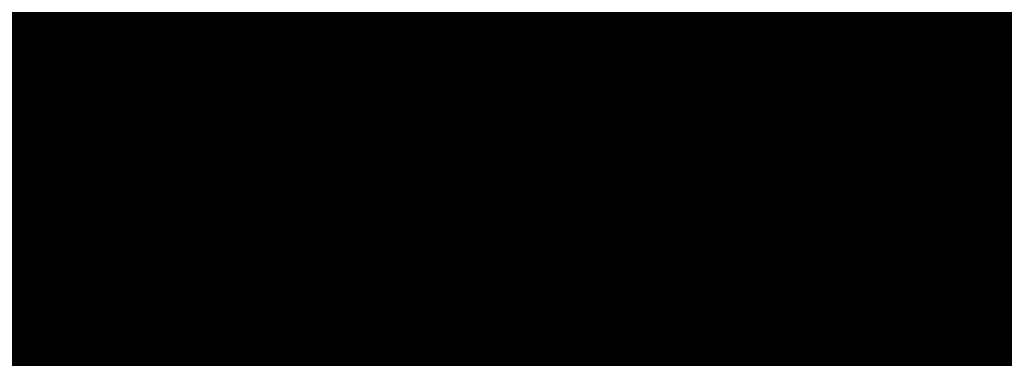
# Model space of a CAD drawing. Extents: x -18424 to 18190, y -15098 to 16756.
# Drawn here: x -4532 to -4361, y -3047 to -2988 of the extents above; entities that cross this region are included whole.
import ezdxf
from ezdxf.enums import TextEntityAlignment as Align

# ---------------------------------------------------------------- set-up
doc = ezdxf.new("R2010")
doc.units = 0
doc.header["$MEASUREMENT"] = 0
for name, color, linetype in [('hatch', 7, 'Continuous'), ('KOTI-ext', 7, 'Continuous'), ('Objects', 7, 'Continuous')]:
    doc.layers.add(name, color=color, linetype=linetype)
doc.styles.add('GENERATED_STYLE_1', font='txt')
doc.dimstyles.new('Dimstyle_1C483', dxfattribs={"dimtxt": 200, "dimasz": 75, "dimexe": 0.18, "dimexo": 0, "dimgap": 0.09, "dimtad": 1, "dimdec": 0, "dimzin": 0, "dimdsep": 46, "dimtxsty": 'GENERATED_STYLE_1', "dimblk": 'ARROWHEAD_1', "dimblk1": 'ARROWHEAD_1', "dimblk2": 'ARROWHEAD_1', "dimcen": 0.09, "dimclrd": 251, "dimclre": 251, "dimclrt": 171, "dimadec": 0, "dimazin": 0, "dimtfac": 1, "dimtdec": 4, "dimtmove": 0, "dimatfit": 0, "dimfxl": 0, "dimtolj": 1, "dimtzin": 0, "dimarcsym": 0})

# ---------------------------------------------------------------- blocks, each defined once
blk = doc.blocks.new('HATCH_217', base_point=(-4977.586038612069, -889.377266580123))
at = {"layer": 'hatch'}
h = blk.add_hatch(dxfattribs=at)
h.set_pattern_fill('FACE BRICK', color=12, scale=89.99999761581421, angle=45, style=0, pattern_type=0)
h.set_pattern_definition([(44.99999999999999, (0, 0), (-63.63960862091533, 63.63960862091535), [])])
h.paths.add_polyline_path([(-4977.586038612069, -889.377266580123), (-4649.655731897748, 872.7496931934853), (-3638.904285075048, 1566.327024949485), (-4258.455895860293, 2469.200660391308), (-4143.019997265099, 2548.412738482505), (-4601.318449078382, 3216.291866068877), (-5648.486957763247, 2497.725157670225), (-5741.251683831892, 2434.070031189805), (-5933.527776642205, 2302.13023547538), (-6459.758398766419, 1941.030944516932), (-6513.629407959257, 1651.556151533794), (-6641.435104771318, 1675.340681429841), (-7281.323021930201, -1763.084273426522), (-6587.719819797597, -1892.163230848874), (-6313.301508734832, -2292.073510844744), (-6457.639324329082, -2391.118075486319), (-6374.025552112205, -2509.688714743491, 0.3586459274933388), (-6256.122085370824, -2537.839717662566), (-6177.507531474125, -2489.96630909778), (-5662.632710661756, -3240.294277215053), (-4025.916577008723, -2117.1801699936), (-4543.624087391338, -1362.72411845948), (-4617.832879345358, -1413.646168660938)], flags=0)
blk = doc.blocks.new('*X485')
at = {"layer": 'hatch', "color": 31, "linetype": 'Continuous', "const_width": 7.000000000000001}
for points in [[(-4386.776301406819, -2979.244978851852), (-4392.264808140954, -2985.954948942908)], [(-4424.305684146577, -2984.823860424036), (-4424.096867512754, -2985.019014972837)], [(-4424.096867512754, -2985.019014972837), (-4419.788848055196, -2987.109296419659)], [(-4408.608802834066, -2986.446501541781), (-4405.717001001949, -2984.532237501642)], [(-4426.123552723963, -2988.091873432009), (-4427.22616826453, -2986.827895727012)], [(-4412.718305720614, -2988.047128257429), (-4408.608802834066, -2986.446501541781)], [(-4404.152971567767, -2986.300735415839), (-4409.111624376436, -2989.595117014321)], [(-4401.030535354131, -2985.739111127068), (-4404.152971567767, -2986.300735415839)], [(-4399.818485026442, -2987.649432929155), (-4401.030535354131, -2985.739111127068)], [(-4392.264808140954, -2985.954948942908), (-4396.524548136356, -2989.859234036557)], [(-4415.350216038015, -2992.964873360009), (-4426.123552723963, -2988.091873432009)], [(-4419.788848055196, -2987.109296419659), (-4412.718305720614, -2988.047128257429)], [(-4398.249283015251, -2989.018241640915), (-4399.818485026442, -2987.649432929155)], [(-4409.111624376436, -2989.595117014321), (-4410.919691427352, -2992.117447873023)], [(-4397.862580050463, -2991.688554456839), (-4398.249283015251, -2989.018241640915)], [(-4396.524548136356, -2989.859234036557), (-4395.465222720217, -2993.54796295073)], [(-4399.417705007757, -3000.044987384706), (-4397.862580050463, -2991.688554456839)], [(-4405.0266463046, -3004.945183483317), (-4415.350216038015, -2992.964873360009)], [(-4410.919691427352, -2992.117447873023), (-4410.970981423212, -2993.770687996889)], [(-4395.465222720217, -2993.54796295073), (-4386.00857056412, -3003.039214215408)], [(-4410.970981423212, -2993.770687996889), (-4410.203202471464, -2995.460690127153)], [(-4410.203202471464, -2995.460690127153), (-4406.025423796318, -3000.455862186004)], [(-4406.025423796318, -3000.455862186004), (-4404.716553786786, -3000.624420917784)], [(-4399.792140043452, -3000.575714565862), (-4399.417705007757, -3000.044987384706)], [(-4404.763884321644, -3000.629596551241), (-4403.487710638718, -3000.950103549011)], [(-4403.487710638718, -3000.950103549011), (-4401.873822421653, -3001.016045323086)], [(-4401.873822421653, -3001.016045323086), (-4400.687360256883, -3001.017093567056)], [(-4400.687360256883, -3001.017093567056), (-4399.792140043452, -3000.575714565862)], [(-4395.940262274698, -3003.998558261128), (-4398.819134107051, -3006.432928467744)], [(-4392.265717263108, -3003.82839199852), (-4395.940262274698, -3003.998558261128)], [(-4389.517052417228, -3005.586912357539), (-4392.265717263108, -3003.82839199852)], [(-4386.00857056412, -3003.039214215408), (-4378.967203034126, -3014.117743560107)], [(-4401.034625244258, -3010.967045750561), (-4405.0266463046, -3004.945183483317)], [(-4384.653338651886, -3012.061961665712), (-4389.517052417228, -3005.586912357539)], [(-4398.819134107051, -3006.432928467744), (-4399.72649957933, -3009.298425963508)], [(-4459.894302192906, -3009.244759175218), (-4453.228558788735, -3016.924385372137)], [(-4399.72649957933, -3009.298425963508), (-4397.803858498686, -3012.815284857114)], [(-4457.596572569089, -3018.730193802899), (-4463.577155119077, -3011.771931719779)], [(-4402.184360954419, -3014.98011044869), (-4401.034625244258, -3010.967045750561)], [(-4385.623308969355, -3015.040508074103), (-4384.653338651886, -3012.061961665712)], [(-4397.803858498686, -3012.815284857114), (-4393.934072957466, -3015.696908692322)], [(-4378.967203034126, -3014.117743560107), (-4372.570620817894, -3027.320872079621)], [(-4412.264850440124, -3024.630829229345), (-4402.184360954419, -3014.98011044869)], [(-4393.934072957466, -3015.696908692322), (-4388.439575956518, -3017.361829368092)], [(-4388.439575956518, -3017.361829368092), (-4385.623308969355, -3015.040508074103)], [(-4383.21124049249, -3015.070542060039), (-4384.498687132244, -3016.125498655309)], [(-4380.9209235788, -3015.458385996615), (-4383.21124049249, -3015.070542060039)], [(-4379.804482096316, -3015.695290077208), (-4380.9209235788, -3015.458385996615)], [(-4379.121383798298, -3017.440600711066), (-4379.804482096316, -3015.695290077208)], [(-4453.228558788735, -3016.924385372137), (-4443.571485402185, -3035.389740976101)], [(-4384.926072957723, -3017.229550457074), (-4385.778058458415, -3017.782998807769)], [(-4384.498687132244, -3016.125498655309), (-4384.926072957723, -3017.229550457074)], [(-4378.049434855836, -3019.72986193222), (-4379.121383798298, -3017.440600711066)], [(-4445.330815327195, -3035.685829296623), (-4457.596572569089, -3018.730193802899)], [(-4399.640054152724, -3019.283768189451), (-4404.586214830407, -3021.395373537842)], [(-4394.304852867945, -3018.187651882678), (-4399.640054152724, -3019.283768189451)], [(-4391.38457385892, -3020.535854985021), (-4394.304852867945, -3018.187651882678)], [(-4386.680561615406, -3018.558215384788), (-4386.925040374625, -3019.578409094175)], [(-4385.778058458415, -3017.782998807769), (-4386.680561615406, -3018.558215384788)], [(-4386.878561868872, -3024.242511195047), (-4391.38457385892, -3020.535854985021)], [(-4386.925040374625, -3019.578409094175), (-4382.412634124919, -3026.154346537217)], [(-4376.408517329094, -3022.034323439657), (-4378.049434855836, -3019.72986193222)], [(-4367.686713780762, -3035.25543874997), (-4343.671324997873, -3020.10461742282)], [(-4404.586214830407, -3021.395373537842), (-4410.76831807705, -3026.743869700612)], [(-4375.295138642176, -3025.152474655497), (-4376.408517329094, -3022.034323439657)], [(-4382.536042858886, -3027.710908802062), (-4386.878561868872, -3024.242511195047)], [(-4343.532496699752, -3024.156099880217), (-4359.708757049316, -3034.155704038377)], [(-4424.273893597758, -3030.418298899104), (-4412.264850440124, -3024.630829229345)], [(-4382.412634124919, -3026.154346537217), (-4379.02454263041, -3029.988010675628)], [(-4375.142244119806, -3026.715893797524), (-4375.295138642176, -3025.152474655497)], [(-4410.76831807705, -3026.743869700612), (-4420.216293520958, -3032.960775996427)], [(-4379.495073429735, -3032.142518818026), (-4382.536042858886, -3027.710908802062)], [(-4374.937589585194, -3028.150243722019), (-4375.142244119806, -3026.715893797524)], [(-4372.570620817894, -3027.320872079621), (-4367.686713780762, -3035.25543874997)], [(-4376.913666375329, -3029.973984572579), (-4376.08496589786, -3029.545657829557)], [(-4376.08496589786, -3029.545657829557), (-4375.106395891514, -3028.858571473509)], [(-4375.106395891514, -3028.858571473509), (-4374.937589585194, -3028.150243722019)], [(-4430.40141912755, -3036.094884261508), (-4424.273893597758, -3030.418298899104)], [(-4379.02454263041, -3029.988010675628), (-4377.999262931918, -3030.391490299917)], [(-4377.999262931918, -3030.391490299917), (-4376.913666375329, -3029.973984572579)], [(-4375.770099363224, -3031.318301348497), (-4373.274584162025, -3030.934296306157)], [(-4375.221276378346, -3033.905090331439), (-4375.770099363224, -3031.318301348497)], [(-4373.274584162025, -3030.934296306157), (-4369.3858009653, -3035.112269880214)], [(-4494.225217681124, -3032.802622818077), (-4494.397298958949, -3035.782370933046)], [(-4420.216293520958, -3032.960775996427), (-4430.571042274571, -3046.163986784207)], [(-4376.454104000586, -3036.57412883399), (-4379.495073429735, -3032.142518818026)], [(-4496.417226261639, -3034.575133402993), (-4496.552445468747, -3034.399565809752)], [(-4489.493682771951, -3047.6269297202), (-4496.417226261639, -3034.575133402993)], [(-4375.025335341667, -3038.06244351938), (-4375.221276378346, -3033.905090331439)], [(-4359.708757049316, -3034.155704038377), (-4368.350944960957, -3041.777687842673)], [(-4494.397298958949, -3035.782370933046), (-4487.625897237556, -3045.85462945144)], [(-4444.664864453622, -3039.924849649336), (-4445.330815327195, -3035.685829296623)], [(-4443.571485402185, -3035.389740976101), (-4438.890811044741, -3040.168065204454)], [(-4438.890811044741, -3040.168065204454), (-4430.40141912755, -3036.094884261508)], [(-4372.184426474374, -3045.696854135034), (-4376.454104000586, -3036.57412883399)], [(-4369.3858009653, -3035.112269880214), (-4366.627497303223, -3036.898215213587)], [(-4371.275498347352, -3042.335761934772), (-4375.025335341667, -3038.06244351938)], [(-4366.627497303223, -3036.898215213587), (-4366.110062500648, -3040.630587675118)], [(-4448.698688448204, -3047.529033044492), (-4444.664864453622, -3039.924849649336)], [(-4366.110062500648, -3040.630587675118), (-4368.338718181379, -3043.488307238119)], [(-4368.338718181379, -3043.488307238119), (-4371.275498347352, -3042.335761934772)], [(-4368.350944960957, -3041.777687842673), (-4355.774039446565, -3058.25206240506)], [(-4442.864059773806, -3044.625802131859), (-4447.343325813344, -3048.834703381082)], [(-4440.052379635036, -3044.399518082656), (-4442.864059773806, -3044.625802131859)], [(-4437.695198357048, -3047.195273704891), (-4440.052379635036, -3044.399518082656)], [(-4487.625897237556, -3045.85462945144), (-4478.633601509729, -3055.384164005804)], [(-4430.571042274571, -3046.163986784207), (-4431.021618793096, -3050.818720454158)], [(-4397.87642712256, -3061.718684008883), (-4372.184426474374, -3045.696854135034)], [(-4482.260716969128, -3057.452552595083), (-4489.493682771951, -3047.6269297202)], [(-4454.51499070845, -3051.309909404168), (-4448.698688448204, -3047.529033044492)], [(-4433.186665862863, -3055.528491494792), (-4437.695198357048, -3047.195273704891)], [(-4447.343325813344, -3048.834703381082), (-4451.729215170127, -3050.917580719106)], [(-4373.375970811245, -3049.785900658926), (-4382.036344188064, -3057.397171407869)], [(-4362.885016731028, -3052.004257594265), (-4373.375970811245, -3049.785900658926)]]:
    blk.add_lwpolyline(points, dxfattribs=at)
blk = doc.blocks.new('HATCH_612', base_point=(-5300.563296023402, -3768.030709249135))
at = {"layer": 'hatch', "color": 31, "linetype": 'Continuous'}
blk.add_blockref('*X485', (0, 0), dxfattribs=at)
blk = doc.blocks.new('Hedge_Elev_176')
at = {"layer": 'Objects', "color": 0, "linetype": 'ByBlock', "const_width": 34.99999940395355}
for points in [[(129.6350470707304, 29.9452657203995), (136.0516098711643, 29.9921631140834)], [(136.0516098711643, 29.9921631140834), (137.9826935143188, 29.3798674297778)], [(137.9826935143188, 29.3798674297778), (146.4308527284346, 28.61144577722668)], [(146.4308527284346, 29.8998058213378), (152.2412427993694, 30.22280741448269)], [(146.4308527284346, 28.61144577722668), (146.4308527284346, 29.8998058213378)], [(152.2412427993694, 30.22280741448269), (160.1039068302121, 30.30444309901041)], [(160.1039068302121, 30.30444309901041), (156.8104273118391, 29.25741390263328)], [(156.8104273118391, 29.25741390263328), (164.989778444728, 29.1443286348041)], [(164.989778444728, 29.1443286348041), (166.4656243784011, 29.9921631140834)], [(166.4656243784011, 29.9921631140834), (173.7070774650454, 30.11461664131615)], [(174.9323602096518, 28.88011707612981), (171.2932229116821, 28.40020415179731)], [(173.7070774650454, 30.11461664131615), (174.9323602096518, 28.88011707612981)], [(178.7226536780088, 28.14224744887072), (179.0174469096948, 29.74724203548816)], [(179.0174469096948, 29.74724203548816), (186.3184999786323, 29.93786086871877)], [(136.2160350521345, 27.73887937379278), (139.7062276845725, 27.29743521484514)], [(139.7062276845725, 27.29743521484514), (136.8035205887343, 26.60079714803027)], [(164.8965636306008, 25.15650747666648), (174.1898483764138, 27.42053386166371)], [(171.2932229116821, 28.40020415179731), (178.7226536780088, 28.14224744887072)], [(174.1898483764138, 27.42053386166371), (174.2134008739665, 24.39474738574325)], [(135.5453970380078, 25.32529742406988), (144.4004726400464, 25.82605051805332)], [(144.4004726400464, 25.82605051805332), (144.2586047793859, 24.35907647627152)], [(159.5306854825976, 26.80027235198766), (159.2606610749176, 25.75695259348636)], [(159.2606610749176, 25.75695259348636), (164.8965636306008, 25.15650747666648)], [(174.2134008739665, 24.39474738574325), (181.9139617998214, 23.62432726473317)], [(162.3380768375364, 20.79853489336471), (169.0715478903862, 22.48639930672136)], [(169.0715478903862, 22.48639930672136), (167.373003694508, 20.75979966551473)], [(167.373003694508, 20.75979966551473), (169.4318015839428, 19.5104693605076)], [(169.4318015839428, 19.5104693605076), (164.0101935845351, 18.77088175159029)], [(164.0101935845351, 18.77088175159029), (168.6533528417289, 17.73575220782945)], [(168.6533528417289, 17.73575220782945), (163.56899891251, 15.78698948620028)], [(163.56899891251, 15.78698948620028), (169.070331563933, 14.557223135861)], [(169.070331563933, 14.557223135861), (170.8104520003138, 16.15436409196945)]]:
    blk.add_lwpolyline(points, dxfattribs=at)
blk = doc.blocks.new('PLN_A1194ZA')
at = {"layer": 'Objects', "color": 0, "linetype": 'ByBlock', "const_width": 18.00000071525574}
for points in [[(0.23180500138551, 0.5158150102943182), (0.2211560029536486, 0.635985005646944)], [(0.23180500138551, 0.5158150102943182), (0.2405229955911636, 0.4154520109295845)], [(-0.08444999693892896, 0.5131159909069538), (-0.07419000030495226, 0.4180439747869968)], [(0.03605399979278445, 0.4394319839775562), (0.02477100060787052, 0.3589389845728874)], [(0.1543089980259538, 0.4285719711333513), (0.1218219986185431, 0.292377988807857)], [(0.4017340019345284, 0.3958649933338165), (0.5185320042073727, 0.4260729998350143)], [(0.5185320042073727, 0.4260729998350143), (0.4186019767075777, 0.3521329956129193)], [(-0.0637599965557456, 0.3467669943347573), (-0.07419000030495226, 0.4180439747869968)], [(-0.1371650025248528, 0.346775003708899), (-0.1981070032343268, 0.3968569915741682)], [(0.4017340019345284, 0.3958649933338165), (0.3042459953576326, 0.3704709932208061)], [(0.208035996183753, 0.2792589832097292), (0.3042459953576326, 0.3704709932208061)], [(0.01856799935922027, 0.2980229910463095), (0.02477100060787052, 0.3589389845728874)], [(-0.4557409789413214, 0.3507819958031178), (-0.3757969941943884, 0.2824229886755347)], [(-0.1371650025248528, 0.346775003708899), (-0.08634799742139876, 0.3048660000786185)], [(-0.1076229964382946, 0.2499369904398918), (-0.1307960017584264, 0.3492499934509397)], [(-0.0637599965557456, 0.3467669943347573), (-0.05879399832338095, 0.2391780028119683)], [(0.3454789984971285, 0.2936279866844416), (0.4186019767075777, 0.3521329956129193)], [(-0.03769100003410131, 0.2273189835250378), (-0.03617100010160357, 0.3139890031889081)], [(-0.05441699759103358, 0.2242780057713389), (-0.08634799742139876, 0.3048660000786185)], [(0.01856799935922027, 0.2980229910463095), (0.0003219999825887498, 0.2083119936287403)], [(0.1218219986185431, 0.292377988807857), (0.1193229923956096, 0.1986669842153788)], [(0.3454789984971285, 0.2936279866844416), (0.2280279994010925, 0.2174099907279015)], [(-0.3136700019240379, 0.2332380041480064), (-0.3757969941943884, 0.2824229886755347)], [(0.1299439929425716, 0.1911700004711747), (0.208035996183753, 0.2792589832097292)], [(-0.2276259940117598, 0.2722820034250617), (-0.1498310011811554, 0.1977979904040694)], [(-0.07948499987833202, 0.1638659974560142), (-0.1076229964382946, 0.2499369904398918)], [(-0.07948499987833202, 0.1638659974560142), (-0.1258299918845296, 0.2416610019281507)], [(-0.05879399832338095, 0.2391780028119683), (-0.0703809957485646, 0.1680039917118847)], [(-0.3136700019240379, 0.2332380041480064), (-0.2285199938341975, 0.1508640008978546)], [(-0.03236899792682379, 0.1505319960415363), (-0.05441699759103358, 0.2242780057713389)], [(-0.03236899792682379, 0.1505319960415363), (-0.03769100003410131, 0.2273189835250378)], [(0.2280279994010925, 0.2174099907279015), (0.140563992317766, 0.183673994615674)], [(-0.1498310011811554, 0.1977979904040694), (-0.08858799701556563, 0.1597279915586114)], [(-0.08330699638463557, 0.1931070000864565), (-0.04073199816048145, 0.1490119961090386)], [(-0.2757219830527902, 0.1226349966600537), (-0.3692029975354671, 0.1846469938755035)], [(-0.006271000165725127, 0.183856999501586), (-0.004995999915990978, 0.1500000013038516)], [(-0.004995999915990978, 0.1500000013038516), (-0.006271000165725127, 0.183856999501586)], [(0.1823970000259578, 0.1643109950236976), (0.149316992610693, 0.1324919983744621)], [(0.1235089963302016, 0.109479995444417), (0.149316992610693, 0.1324919983744621)], [(0.494999997317791, 0.139999995008111), (0.4042040091007948, 0.1099999994039536)], [(0.4242039751261473, 0.07999999797903001), (0.494999997317791, 0.139999995008111)], [(-0.4752929788082838, 0.097314000595361), (-0.394192012026906, 0.1235609990544617)], [(-0.188257999252528, 0.07496899925172329), (-0.2757219830527902, 0.1226349966600537)], [(0.1235089963302016, 0.109479995444417), (0.0885179964825511, 0.07142399554140866)], [(0.3349999897181988, 0.08999999845400453), (0.4042040091007948, 0.1099999994039536)], [(-0.4752929788082838, 0.097314000595361), (-0.5723599810153246, 0.06571399862878025)], [(0.1098009990528226, 0.06033100071363151), (0.1489399932324886, 0.08973099756985903)], [(0.1539389952085912, 0.09135499713011086), (0.1249040011316538, 0.07499899948015809)], [(0.1249040011316538, 0.07499899948015809), (0.1539389952085912, 0.09135499713011086)], [(0.3349999897181988, 0.08999999845400453), (0.2349999966099858, 0.04999999655410647)], [(0.4242039751261473, 0.07999999797903001), (0.3649999853223562, 0.02999999851454049)], [(-0.2701689954847097, 0.04905399982817471), (-0.1924229902215302, 0.06478799623437226)], [(0.07291699876077473, 0.0373349990695715), (0.1098009990528226, 0.06033100071363151)], [(0.1139499945566058, 0.05167399649508297), (0.1613850006833673, 0.06375800003297627)], [(0.07291699876077473, 0.0373349990695715), (0.1139499945566058, 0.05167399649508297)], [(0.2349999966099858, 0.04999999655410647), (0.1749999937601388, 0.009999999747378752)], [(0.1608439953997731, 0.03156400052830577), (0.1949489931575954, 0.03725999849848449)], [(0.2404739847406745, 0.04310699878260493), (0.1949489931575954, 0.03725999849848449)], [(0.2649999922141433, 0.009999999747378752), (0.3649999853223562, 0.02999999851454049)], [(0.2349999966099858, -0.04999999655410647), (0.1749999937601388, -0.009999999747378752)], [(-0.06678400095552206, -0.02401399979135022), (-0.1325319986790419, -0.06598099716939032)], [(0.4242039751261473, -0.07999999797903001), (0.3649999853223562, -0.02999999851454049)], [(-0.2092379843816161, -0.1149419927969575), (-0.1325319986790419, -0.06598099716939032)], [(0.003653000021586195, -0.06057299906387925), (0.02761599898803979, -0.1284689991734922)], [(-0.1348969992250204, -0.0749919970985502), (-0.1664820010773838, -0.09363300050608814)], [(-0.08233599946834147, -0.09510099771432579), (-0.05078900139778852, -0.07764199981465936)], [(-0.03792499774135649, -0.1180719933472574), (-0.04190699837636203, -0.08223699987865984)], [(0.4242039751261473, -0.07999999797903001), (0.494999997317791, -0.139999995008111)], [(-0.118542998097837, -0.08789699641056359), (-0.1952489954419434, -0.1368579920381308)], [(-0.1230719964951277, -0.1303229946643114), (-0.08233599946834147, -0.09510099771432579)], [(-0.4405220039188862, -0.1391900004819036), (-0.3029639832675457, -0.1130769960582256)], [(-0.07146300049498677, -0.1176120014861226), (-0.1033170032314956, -0.1574289985001087)], [(-0.06258100038394332, -0.1222059945575893), (-0.07666999590583146, -0.1712119905278087)], [(-0.04313199897296727, -0.1716709928587079), (-0.03792499774135649, -0.1180719933472574)], [(0.05024799611419439, -0.1204809988848865), (0.0782049959525466, -0.1996919978410006)], [(-0.2022439846768975, -0.1258999924175441), (-0.307859992608428, -0.1778919948264956)], [(-0.2022439846768975, -0.1258999924175441), (-0.2938709920272231, -0.1998079940676689)], [(-0.1230719964951277, -0.1303229946643114), (-0.1478509977459908, -0.156462995801121)], [(0.05557299591600895, -0.2076799981296062), (0.02761599898803979, -0.1284689991734922)], [(-0.4405220039188862, -0.1391900004819036), (-0.5303449928760529, -0.1656789914704859)], [(-0.1820309902541339, -0.1898949965834618), (-0.1478509977459908, -0.156462995801121)], [(-0.1391220022924244, -0.1722369925118983), (-0.1033170032314956, -0.1574289985001087)], [(-0.6508219987154007, -0.1963109942153096), (-0.5303449928760529, -0.1656789914704859)], [(-0.1391220022924244, -0.1722369925118983), (-0.1820309902541339, -0.1898949965834618)], [(-0.06806399906054139, -0.2089899964630604), (-0.07666999590583146, -0.1712119905278087)], [(-0.04313199897296727, -0.1716709928587079), (-0.05014700000174344, -0.2069999929517508)], [(-0.307859992608428, -0.1778919948264956), (-0.4314289893954992, -0.2259209984913468)], [(-0.2938709920272231, -0.1998079940676689), (-0.3894619876518846, -0.2916689962148666)], [(0.1474319957196712, -0.2516119973734021), (0.0782049959525466, -0.1996919978410006)], [(-0.06806399906054139, -0.2089899964630604), (-0.05767999682575464, -0.2542139962315559)], [(-0.05767999682575464, -0.2542139962315559), (-0.05014700000174344, -0.2069999929517508)], [(0.03427299961913377, -0.2915499964728951), (0.05557299591600895, -0.2076799981296062)], [(0.06688899593427777, -0.2036859979853034), (0.09151799604296684, -0.3095229854807258)], [(-0.3146209986880422, -0.336433993652463), (-0.2330190036445856, -0.222656992264092)], [(0.2326339948922396, -0.3487949958071113), (0.1474319957196712, -0.2516119973734021)], [(-0.4193659871816635, -0.3878689836710691), (-0.3894619876518846, -0.2916689962148666)], [(0.02894799981731921, -0.4206849727779627), (0.03427299961913377, -0.2915499964728951)], [(0.1141499960795045, -0.3015349851921201), (0.1767199952155352, -0.4067060071974993)], [(-0.3146209986880422, -0.336433993652463), (-0.3764669876545668, -0.406753970310092)], [(-0.4193659871816635, -0.3878689836710691), (-0.4549769684672356, -0.5031350068747997)], [(-0.4549769684672356, -0.5031350068747997), (-0.3764669876545668, -0.406753970310092)], [(0.256944983266294, -0.4537319764494896), (0.1767199952155352, -0.4067060071974993)], [(0.02894799981731921, -0.4206849727779627), (0.03395499952603132, -0.5069829989224672)], [(0.256944983266294, -0.4537319764494896), (0.3531139809638262, -0.5098799709230661)], [(0.03626999969128519, -0.621707970276475), (0.03395499952603132, -0.5069829989224672)]]:
    blk.add_lwpolyline(points, dxfattribs=at)
blk = doc.blocks.new('PLR_TREE-15F')
at = {"layer": 'Objects', "color": 0, "linetype": 'ByBlock', "const_width": 18.00000071525574}
for points in [[(0.2511691302061081, 3.621576726436615), (0.4925917834043503, 2.448894083499908)], [(0.587141141295433, 0.8814815431833267), (1.027496997267008, 3.612854331731796)], [(-0.5147016141563654, 3.522875905036926), (-0.2211310667917132, 2.467538230121136)], [(-0.7351972628384829, 2.379085123538971), (-1.505978871136904, 3.349019959568977)], [(1.615273579955101, 1.938344351947308), (1.871988922357559, 3.083660267293453)], [(-2.056264877319336, 2.995207160711288), (-0.3672809107229114, 0.527668884024024)], [(2.468935959041119, 2.576247416436672), (1.900090463459492, 1.522736810147762)], [(-3.003495745360851, 2.120228111743927), (-1.867211423814297, 1.742964796721935)], [(3.178707882761955, 1.553628873080015), (2.283846028149128, 0.7582093123346567)], [(-3.534223511815071, 0.9942382574081421), (-2.337433770298958, 1.028358936309814)], [(3.350229188799858, 0.777965597808361), (1.388330850750208, 0.3703506430611014)], [(3.495918959379196, 0.3499254584312439), (2.382974699139595, -0.09146365337073803)], [(-3.647833317518234, -0.2453655237331986), (-2.534888684749603, 0.1960235880687833)], [(2.203050069510937, -0.5291939247399569), (3.561608120799065, -0.2653594827279449)], [(-3.619852289557457, -0.7413649931550026), (-1.657954044640064, -0.333750038407743)], [(3.382309526205063, -0.8896783925592899), (2.185519598424435, -0.9237989783287048)], [(2.265598252415657, -2.552041411399841), (0.9316441603004932, -1.056795287877321)], [(-0.8451273664832115, -1.146841049194336), (-0.7714170031249523, -3.525926172733307)], [(-2.203685417771339, -1.233769115060568), (-3.158742934465408, -1.939869485795498)], [(2.851581573486328, -2.015668153762817), (1.715297251939774, -1.638404838740826)], [(-1.726474426686764, -1.762963086366653), (-2.13061049580574, -2.908279001712799)], [(-1.604126580059528, -3.189878165721893), (-1.429908536374569, -2.005345560610294)], [(1.967749558389187, -2.892232686281204), (1.02902315557003, -2.149089239537716)], [(0.07243948639370501, -2.293682098388672), (0.2198602072894573, -3.525926172733307)], [(0.8070013485848904, -2.293682098388672), (1.247992552816868, -3.349019959568977)], [(-0.4030832555145025, -3.517017140984535), (-0.6445059087127447, -2.344334125518799)]]:
    blk.add_lwpolyline(points, dxfattribs=at)
blk = doc.blocks.new('PLR_A1194ZA')
at = {"layer": 'Objects', "color": 0, "linetype": 'ByBlock', "const_width": 18.00000071525574}
for points in [[(0.2211560029536486, 0.635985005646944), (0.184948998503387, 0.5170649848878384)], [(0.23180500138551, 0.5158150102943182), (0.2211560029536486, 0.635985005646944)], [(0.1543089980259538, 0.4285719711333513), (0.184948998503387, 0.5170649848878384)], [(0.23180500138551, 0.5158150102943182), (0.2405229955911636, 0.4154520109295845)], [(-0.1097769942134619, 0.4238380119204521), (-0.08444999693892896, 0.5131159909069538)], [(-0.08444999693892896, 0.5131159909069538), (-0.07419000030495226, 0.4180439747869968)], [(-0.003359000038472004, 0.3711029887199402), (0.03605399979278445, 0.4394319839775562)], [(0.03605399979278445, 0.4394319839775562), (0.02477100060787052, 0.3589389845728874)], [(-0.1097769942134619, 0.4238380119204521), (-0.1307960017584264, 0.3492499934509397)], [(0.1543089980259538, 0.4285719711333513), (0.1218219986185431, 0.292377988807857)], [(0.4017340019345284, 0.3958649933338165), (0.5185320042073727, 0.4260729998350143)], [(0.5185320042073727, 0.4260729998350143), (0.4186019767075777, 0.3521329956129193)], [(-0.0637599965557456, 0.3467669943347573), (-0.07419000030495226, 0.4180439747869968)], [(0.1867949962615967, 0.294252997264266), (0.2405229955911636, 0.4154520109295845)], [(-0.2554349834099412, 0.3576289862394333), (-0.3393529914319515, 0.3972509875893593)], [(-0.3393529914319515, 0.3972509875893593), (-0.2744699828326702, 0.3270079847425222)], [(-0.1371650025248528, 0.346775003708899), (-0.1981070032343268, 0.3968569915741682)], [(-0.1981070032343268, 0.3968569915741682), (-0.1592119922861457, 0.3254879964515567)], [(0.4017340019345284, 0.3958649933338165), (0.3042459953576326, 0.3704709932208061)], [(-0.003359000038472004, 0.3711029887199402), (-0.03617100010160357, 0.3139890031889081)], [(0.208035996183753, 0.2792589832097292), (0.3042459953576326, 0.3704709932208061)], [(-0.2554349834099412, 0.3576289862394333), (-0.1854180009104311, 0.3244219813495874)], [(0.01856799935922027, 0.2980229910463095), (0.02477100060787052, 0.3589389845728874)], [(-0.4086540080606937, 0.2602099906653166), (-0.4557409789413214, 0.3507819958031178)], [(-0.4557409789413214, 0.3507819958031178), (-0.3757969941943884, 0.2824229886755347)], [(-0.1371650025248528, 0.346775003708899), (-0.08634799742139876, 0.3048660000786185)], [(-0.1076229964382946, 0.2499369904398918), (-0.1307960017584264, 0.3492499934509397)], [(-0.0637599965557456, 0.3467669943347573), (-0.05879399832338095, 0.2391780028119683)], [(0.3454789984971285, 0.2936279866844416), (0.4186019767075777, 0.3521329956129193)], [(-0.2276259940117598, 0.2722820034250617), (-0.2744699828326702, 0.3270079847425222)], [(-0.1258299918845296, 0.2416610019281507), (-0.1854180009104311, 0.3244219813495874)], [(-0.1319639966823161, 0.2706540049985051), (-0.1592119922861457, 0.3254879964515567)], [(-0.03769100003410131, 0.2273189835250378), (-0.03617100010160357, 0.3139890031889081)], [(-0.05441699759103358, 0.2242780057713389), (-0.08634799742139876, 0.3048660000786185)], [(0.01856799935922027, 0.2980229910463095), (0.0003219999825887498, 0.2083119936287403)], [(0.1218219986185431, 0.292377988807857), (0.1193229923956096, 0.1986669842153788)], [(0.1299439929425716, 0.1911700004711747), (0.1867949962615967, 0.294252997264266)], [(0.3454789984971285, 0.2936279866844416), (0.2280279994010925, 0.2174099907279015)], [(-0.3136700019240379, 0.2332380041480064), (-0.3757969941943884, 0.2824229886755347)], [(0.1299439929425716, 0.1911700004711747), (0.208035996183753, 0.2792589832097292)], [(-0.2276259940117598, 0.2722820034250617), (-0.1498310011811554, 0.1977979904040694)], [(-0.1319639966823161, 0.2706540049985051), (-0.08330699638463557, 0.1931070000864565)], [(-0.4086540080606937, 0.2602099906653166), (-0.3692029975354671, 0.1846469938755035)], [(-0.07948499987833202, 0.1638659974560142), (-0.1076229964382946, 0.2499369904398918)], [(-0.07948499987833202, 0.1638659974560142), (-0.1258299918845296, 0.2416610019281507)], [(-0.05879399832338095, 0.2391780028119683), (-0.0703809957485646, 0.1680039917118847)], [(-0.3136700019240379, 0.2332380041480064), (-0.2285199938341975, 0.1508640008978546)], [(-0.03236899792682379, 0.1505319960415363), (-0.05441699759103358, 0.2242780057713389)], [(-0.03236899792682379, 0.1505319960415363), (-0.03769100003410131, 0.2273189835250378)], [(0.2280279994010925, 0.2174099907279015), (0.140563992317766, 0.183673994615674)], [(0.0003219999825887498, 0.2083119936287403), (-0.02400699886493385, 0.1520529971458018)], [(-0.1498310011811554, 0.1977979904040694), (-0.08858799701556563, 0.1597279915586114)], [(-0.08330699638463557, 0.1931070000864565), (-0.04073199816048145, 0.1490119961090386)], [(0.06684499676339328, 0.1243229955434799), (0.1193229923956096, 0.1986669842153788)], [(-0.2757219830527902, 0.1226349966600537), (-0.3692029975354671, 0.1846469938755035)], [(-0.006271000165725127, 0.183856999501586), (-0.004995999915990978, 0.1500000013038516)], [(-0.004995999915990978, 0.1500000013038516), (-0.006271000165725127, 0.183856999501586)], [(0.140563992317766, 0.183673994615674), (0.08808599668554962, 0.109329994302243)], [(-0.0703809957485646, 0.1680039917118847), (-0.04141499812249094, 0.1042780000716448)], [(0.1823970000259578, 0.1643109950236976), (0.149316992610693, 0.1324919983744621)], [(0.1641970011405647, 0.1236539916135371), (0.1823970000259578, 0.1643109950236976)], [(-0.09876899421215057, 0.159073993563652), (-0.07999399676918983, 0.1299059949815273)], [(-0.07999399676918983, 0.1299059949815273), (-0.09876899421215057, 0.159073993563652)], [(-0.05962199647910893, 0.09600199991837144), (-0.08858799701556563, 0.1597279915586114)], [(-0.02400699886493385, 0.1520529971458018), (-0.01336299901595339, 0.09351199842058122)], [(0.08622599998489022, 0.1590700005181134), (0.07000199984759092, 0.1299029914662242)], [(0.07000199984759092, 0.1299029914662242), (0.08622599998489022, 0.1590700005181134)], [(-0.2285199938341975, 0.1508640008978546), (-0.1840929966419935, 0.08514999644830823)], [(-0.03008899802807719, 0.09047099738381803), (-0.04073199816048145, 0.1490119961090386)], [(0.1235089963302016, 0.109479995444417), (0.149316992610693, 0.1324919983744621)], [(0.494999997317791, 0.139999995008111), (0.4042040091007948, 0.1099999994039536)], [(0.4242039751261473, 0.07999999797903001), (0.494999997317791, 0.139999995008111)], [(-0.4752929788082838, 0.097314000595361), (-0.394192012026906, 0.1235609990544617)], [(-0.284051988273859, 0.1022730022668839), (-0.394192012026906, 0.1235609990544617)], [(0.06684499676339328, 0.1243229955434799), (0.02186399942729622, 0.06059999577701092)], [(0.1641970011405647, 0.1236539916135371), (0.1489399932324886, 0.08973099756985903)], [(-0.188257999252528, 0.07496899925172329), (-0.2757219830527902, 0.1226349966600537)], [(-0.01658599940128624, 0.04965600091964006), (-0.04141499812249094, 0.1042780000716448)], [(0.04310499934945256, 0.04560599918477237), (0.08808599668554962, 0.109329994302243)], [(0.1235089963302016, 0.109479995444417), (0.0885179964825511, 0.07142399554140866)], [(0.3349999897181988, 0.08999999845400453), (0.4042040091007948, 0.1099999994039536)], [(-0.4752929788082838, 0.097314000595361), (-0.5723599810153246, 0.06571399862878025)], [(-0.188257999252528, 0.07496899925172329), (-0.284051988273859, 0.1022730022668839)], [(-0.05962199647910893, 0.09600199991837144), (-0.03479399892967194, 0.04137999785598367)], [(-0.004239999907440506, 0.04333499819040298), (-0.01336299901595339, 0.09351199842058122)], [(0.1098009990528226, 0.06033100071363151), (0.1489399932324886, 0.08973099756985903)], [(0.1539389952085912, 0.09135499713011086), (0.1249040011316538, 0.07499899948015809)], [(0.1249040011316538, 0.07499899948015809), (0.1539389952085912, 0.09135499713011086)], [(0.3349999897181988, 0.08999999845400453), (0.2349999966099858, 0.04999999655410647)], [(0.4242039751261473, 0.07999999797903001), (0.3649999853223562, 0.02999999851454049)], [(-0.5723599810153246, 0.06571399862878025), (-0.4674260038882494, 0.05844099796377122)], [(0.0885179964825511, 0.07142399554140866), (0.07084299577400088, 0.04166399885434657)], [(-0.3886390011757612, 0.04997999640181661), (-0.4674260038882494, 0.05844099796377122)], [(-0.2701689954847097, 0.04905399982817471), (-0.1924229902215302, 0.06478799623437226)], [(-0.1211559982039034, 0.03563399950508028), (-0.1924229902215302, 0.06478799623437226)], [(0.07291699876077473, 0.0373349990695715), (0.1098009990528226, 0.06033100071363151)], [(0.1139499945566058, 0.05167399649508297), (0.1613850006833673, 0.06375800003297627)], [(0.1973839942365885, 0.05439500091597438), (0.1613850006833673, 0.06375800003297627)], [(-0.3886390011757612, 0.04997999640181661), (-0.2701689954847097, 0.04905399982817471)], [(0.07291699876077473, 0.0373349990695715), (0.1139499945566058, 0.05167399649508297)], [(0.2349999966099858, 0.04999999655410647), (0.1749999937601388, 0.009999999747378752)], [(0.1973839942365885, 0.05439500091597438), (0.2404739847406745, 0.04310699878260493)], [(0.1608439953997731, 0.03156400052830577), (0.1949489931575954, 0.03725999849848449)], [(0.2404739847406745, 0.04310699878260493), (0.1949489931575954, 0.03725999849848449)], [(-0.1211559982039034, 0.03563399950508028), (-0.06006999756209552, 0.01064399984898046)], [(0.1092599937692285, 0.02813699829857796), (0.07499099592678249, 0.03300599928479642)], [(0.1608439953997731, 0.03156400052830577), (0.1092599937692285, 0.02813699829857796)], [(0.2649999922141433, 0.009999999747378752), (0.3649999853223562, 0.02999999851454049)], [(0.1049999962560833, 0.009999999747378752), (0.1749999937601388, 0.009999999747378752)], [(0.1749999937601388, 0), (0.2649999922141433, 0.009999999747378752)], [(0.1449999981559813, 0), (0.1787239918485284, -0.001143000008596573)], [(0.1787239918485284, -0.001143000008596573), (0.1449999981559813, 0)], [(0.1749999937601388, 0), (0.2649999922141433, -0.009999999747378752)], [(0.1749999937601388, -0.009999999747378752), (0.1049999962560833, -0.009999999747378752)], [(0.2349999966099858, -0.04999999655410647), (0.1749999937601388, -0.009999999747378752)], [(0.2649999922141433, -0.009999999747378752), (0.3649999853223562, -0.02999999851454049)], [(-0.06678400095552206, -0.02401399979135022), (-0.1325319986790419, -0.06598099716939032)], [(0.4242039751261473, -0.07999999797903001), (0.3649999853223562, -0.02999999851454049)], [(0.3349999897181988, -0.08999999845400453), (0.2349999966099858, -0.04999999655410647)], [(-0.2092379843816161, -0.1149419927969575), (-0.1325319986790419, -0.06598099716939032)], [(0.003653000021586195, -0.06057299906387925), (0.02761599898803979, -0.1284689991734922)], [(-0.1348969992250204, -0.0749919970985502), (-0.1664820010773838, -0.09363300050608814)], [(-0.08233599946834147, -0.09510099771432579), (-0.05078900139778852, -0.07764199981465936)], [(-0.04634799843188375, -0.07993999752216041), (-0.07146300049498677, -0.1176120014861226)], [(-0.04634799843188375, -0.07993999752216041), (-0.06258100038394332, -0.1222059945575893)], [(-0.03792499774135649, -0.1180719933472574), (-0.04190699837636203, -0.08223699987865984)], [(0.4242039751261473, -0.07999999797903001), (0.494999997317791, -0.139999995008111)], [(-0.118542998097837, -0.08789699641056359), (-0.1952489954419434, -0.1368579920381308)], [(-0.1230719964951277, -0.1303229946643114), (-0.08233599946834147, -0.09510099771432579)], [(0.3349999897181988, -0.08999999845400453), (0.4042040091007948, -0.1099999994039536)], [(-0.4405220039188862, -0.1391900004819036), (-0.3029639832675457, -0.1130769960582256)], [(-0.3029639832675457, -0.1130769960582256), (-0.2092379843816161, -0.1149419927969575)], [(0.494999997317791, -0.139999995008111), (0.4042040091007948, -0.1099999994039536)], [(-0.07146300049498677, -0.1176120014861226), (-0.1033170032314956, -0.1574289985001087)], [(-0.06258100038394332, -0.1222059945575893), (-0.07666999590583146, -0.1712119905278087)], [(-0.04313199897296727, -0.1716709928587079), (-0.03792499774135649, -0.1180719933472574)], [(0.05024799611419439, -0.1204809988848865), (0.0782049959525466, -0.1996919978410006)], [(-0.2022439846768975, -0.1258999924175441), (-0.307859992608428, -0.1778919948264956)], [(-0.2022439846768975, -0.1258999924175441), (-0.2938709920272231, -0.1998079940676689)], [(-0.1230719964951277, -0.1303229946643114), (-0.1478509977459908, -0.156462995801121)], [(-0.07999399676918983, -0.1298959949053824), (-0.09876899421215057, -0.1613479922525585)], [(0.05557299591600895, -0.2076799981296062), (0.02761599898803979, -0.1284689991734922)], [(-0.4405220039188862, -0.1391900004819036), (-0.5303449928760529, -0.1656789914704859)], [(-0.2330190036445856, -0.222656992264092), (-0.1952489954419434, -0.1368579920381308)], [(-0.1820309902541339, -0.1898949965834618), (-0.1478509977459908, -0.156462995801121)], [(-0.1391220022924244, -0.1722369925118983), (-0.1033170032314956, -0.1574289985001087)], [(-0.6508219987154007, -0.1963109942153096), (-0.5303449928760529, -0.1656789914704859)], [(-0.1391220022924244, -0.1722369925118983), (-0.1820309902541339, -0.1898949965834618)], [(-0.06806399906054139, -0.2089899964630604), (-0.07666999590583146, -0.1712119905278087)], [(-0.04313199897296727, -0.1716709928587079), (-0.05014700000174344, -0.2069999929517508)], [(-0.307859992608428, -0.1778919948264956), (-0.4314289893954992, -0.2259209984913468)], [(-0.5312769673764706, -0.212540989741683), (-0.6508219987154007, -0.1963109942153096)], [(-0.2938709920272231, -0.1998079940676689), (-0.3894619876518846, -0.2916689962148666)], [(0.1474319957196712, -0.2516119973734021), (0.0782049959525466, -0.1996919978410006)], [(-0.06806399906054139, -0.2089899964630604), (-0.05767999682575464, -0.2542139962315559)], [(-0.05767999682575464, -0.2542139962315559), (-0.05014700000174344, -0.2069999929517508)], [(0.03427299961913377, -0.2915499964728951), (0.05557299591600895, -0.2076799981296062)], [(0.06688899593427777, -0.2036859979853034), (0.1141499960795045, -0.3015349851921201)], [(0.06688899593427777, -0.2036859979853034), (0.09151799604296684, -0.3095229854807258)], [(-0.5312769673764706, -0.212540989741683), (-0.4314289893954992, -0.2259209984913468)], [(-0.3146209986880422, -0.336433993652463), (-0.2330190036445856, -0.222656992264092)], [(0.2326339948922396, -0.3487949958071113), (0.1474319957196712, -0.2516119973734021)], [(-0.4193659871816635, -0.3878689836710691), (-0.3894619876518846, -0.2916689962148666)], [(0.02894799981731921, -0.4206849727779627), (0.03427299961913377, -0.2915499964728951)], [(0.1141499960795045, -0.3015349851921201), (0.1767199952155352, -0.4067060071974993)], [(0.09151799604296684, -0.3095229854807258), (0.1088239951059222, -0.4306689836084843)], [(-0.3146209986880422, -0.336433993652463), (-0.3764669876545668, -0.406753970310092)], [(0.2326339948922396, -0.3487949958071113), (0.2829039935022593, -0.4191190004348755)], [(-0.4193659871816635, -0.3878689836710691), (-0.4549769684672356, -0.5031350068747997)], [(-0.4549769684672356, -0.5031350068747997), (-0.3764669876545668, -0.406753970310092)], [(0.256944983266294, -0.4537319764494896), (0.1767199952155352, -0.4067060071974993)], [(0.02894799981731921, -0.4206849727779627), (0.03395499952603132, -0.5069829989224672)], [(0.3531139809638262, -0.5098799709230661), (0.2829039935022593, -0.4191190004348755)], [(0.07588999578729272, -0.5176339764147997), (0.1088239951059222, -0.4306689836084843)], [(0.256944983266294, -0.4537319764494896), (0.3531139809638262, -0.5098799709230661)], [(0.03626999969128519, -0.621707970276475), (0.03395499952603132, -0.5069829989224672)], [(0.07588999578729272, -0.5176339764147997), (0.03626999969128519, -0.621707970276475)]]:
    blk.add_lwpolyline(points, dxfattribs=at)
blk = doc.blocks.new('*D888')
at = {"layer": 'KOTI-ext', "color": 251, "linetype": 'Continuous', "const_width": 25}
for points in [[(8525.962065323125, 4650.879374391686), (8572.640611341161, 4582.854648433825)], [(8639.087156044345, 4592.066417916809), (8614.350892059669, 4575.092401182978)], [(8564.878364090315, 4541.144367715317), (-4723.8357343576, -4577.567157108152)], [(8606.588644808822, 4533.382120464471), (8653.267190826858, 4465.357394506609)], [(-4812.224561094143, -4501.780183899445), (-4765.546015076108, -4569.804909857306)], [(-4773.308262326952, -4611.515190575814), (-4798.044526311628, -4628.489207309644)], [(-4731.597981608445, -4619.27743782666), (-4684.919435590411, -4687.302163784522)]]:
    blk.add_lwpolyline(points, dxfattribs=at)
for points in [[(8559.614628074993, 4558.118384449148, 1), (8619.61462807499, 4558.118384449148, 1)], [(-4778.571998342277, -4594.541173841983, 1), (-4718.571998342277, -4594.541173841983, 1)]]:
    blk.add_lwpolyline(points, format="xyb", close=True, dxfattribs=at)
at = {"layer": 'KOTI-ext', "color": 171, "style": 'GENERATED_STYLE_1', "oblique": -2.504478167265416e-06}
blk.add_text('5', height=133.34, rotation=34.45790195529035, dxfattribs=at).set_placement((2168.881877191962, 281.5701892375576))
blk.add_text('16\xa0176', height=200, rotation=34.45790195529035, dxfattribs=at).set_placement((2196.785796514613, 219.8729819542246), align=Align.RIGHT)
blk = doc.blocks.new('ARROWHEAD_1')
at = {"color": 0, "linetype": 'Continuous'}
blk.add_line((0, 0), (-1, 0), dxfattribs=at)
blk.add_circle((0, 0), 0.25, dxfattribs=at)

msp = doc.modelspace()

# ---------------------------------------------------------------- block references
at = {"layer": 'hatch', "color": 12, "linetype": 'Continuous'}
msp.add_blockref('HATCH_217', (-4977.586038612069, -889.377266580123), dxfattribs=at)
at = {"layer": 'hatch', "color": 31, "linetype": 'Continuous'}
msp.add_blockref('HATCH_612', (-5300.563296023402, -3768.030709249135), dxfattribs=at)
at = {"layer": 'Objects', "color": 72, "linetype": 'Continuous'}
for name, p, xscale, yscale, rotation in [('PLN_A1194ZA', (-4008.261733723518, -1542.130803784852), -179.586335254431, 166.9723883492428, 242.6166873404019), ('PLN_A1194ZA', (-4083.966292369522, -1688.808386161485), -179.586335254431, 166.9723883492428, 242.6166873404019), ('PLN_A1194ZA', (-3270.142286924985, -1797.633689215115), -179.586335254431, 166.9723883492428, 242.6166873404019), ('PLN_A1194ZA', (-3345.846845570989, -1944.311271591748), -179.586335254431, 166.9723883492428, 242.6166873404019), ('PLN_A1194ZA', (-3904.526178964005, -1705.420912594179), -179.586335254431, 166.9723883492428, 351.5972937567395), ('PLN_A1194ZA', (-3166.406732165471, -1960.923798024442), -179.586335254431, 166.9723883492428, 351.5972937567395), ('PLR_A1194ZA', (-3556.915439392233, -2998.780450092788), 179.5863352544309, 166.9723883492428, 241.2257045901652), ('PLR_A1194ZA', (-4653.066101761287, -3723.356572607358), 179.5863352544309, 166.9723883492428, 241.2257045901652), ('PLR_TREE-15F', (-4206.688616869014, -3396.629826865851), 55.48280035594005, 55.96360094466757, 358.9756061694532), ('PLR_TREE-15F', (-4413.179743829368, -3544.879866734826), 55.48280035594005, 55.96360094466757, 358.9756061694532)]:
    msp.add_blockref(name, p, dxfattribs=dict(at, xscale=xscale, yscale=yscale, rotation=rotation))
at = {"layer": 'Objects', "color": 134, "linetype": 'Continuous', "rotation": 214.4579019552914}
msp.add_blockref('Hedge_Elev_176', (-4418.227775425224, -2871.004472540539), dxfattribs=at)

# ---------------------------------------------------------------- dimensions: what is measured, and where the dimension line sits
at = {"layer": 'KOTI-ext', "color": 251, "linetype": 'Continuous'}
dim = msp.add_aligned_dim(p1=(8231.18553575118, 5080.457721480598), p2=(-5107.001090666083, -4072.201836810542), distance=633.4901713795655, dimstyle='Dimstyle_1C483', dxfattribs=at)
dim.commit()
dim.dimension.update_dxf_attribs({"geometry": '*D888', "text_midpoint": (1645.480461041637, -37.15313944013747), "text_rotation": 34.45790195529035})

doc.saveas('drawing.dxf')
